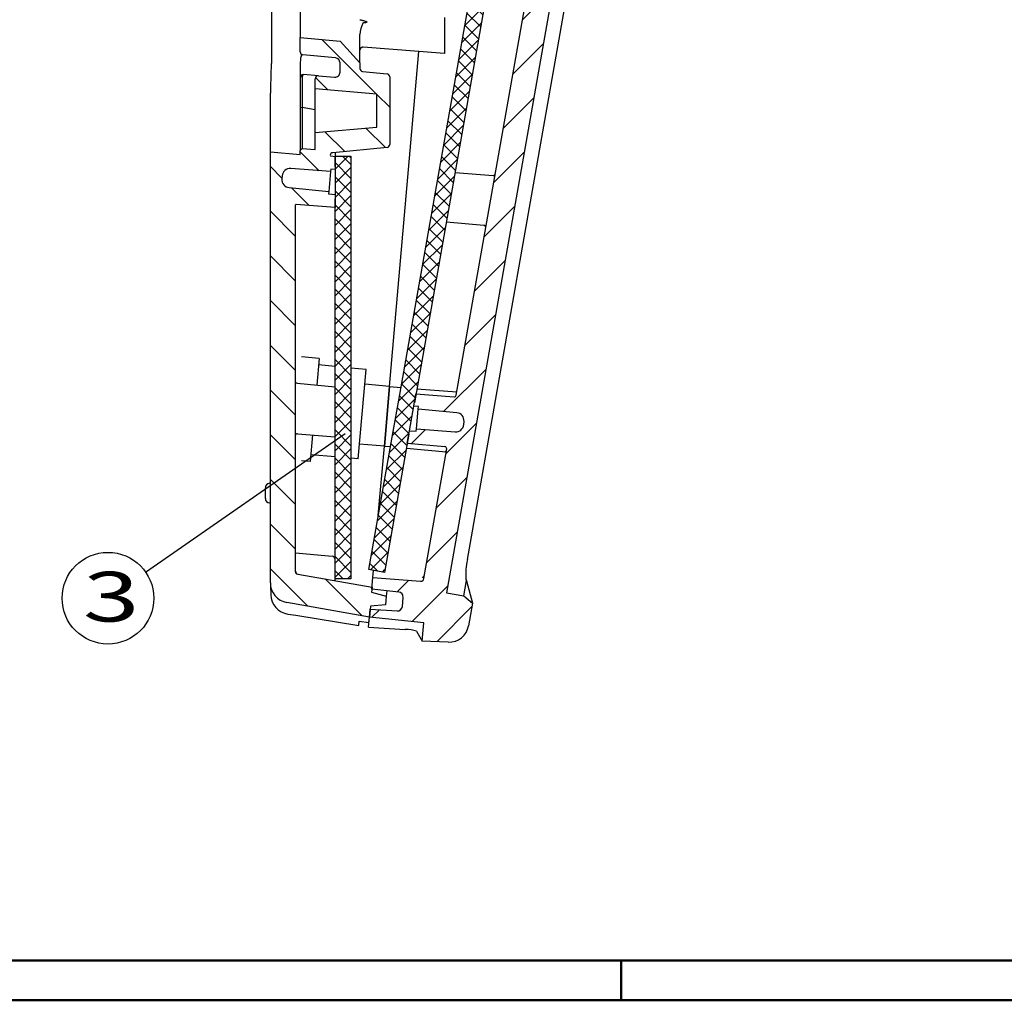
# Model space of a CAD drawing. Units: millimetres. Extents: x 1 to 593, y 1 to 419.
# Drawn here: x 343 to 442, y 1 to 100 of the extents above; entities that cross this region are included whole.
import ezdxf
from ezdxf.enums import TextEntityAlignment as Align

# ---------------------------------------------------------------- set-up
doc = ezdxf.new("R2010")
doc.units = ezdxf.units.MM
doc.styles.get("Standard").update_dxf_attribs({"font": 'isocp.shx', "width": 1.2})
pattern_1 = [(315, (378.0326, 119.4167), (2.24506, 2.24506), [])]
pattern_2 = [(45, (96, 0), (-0.7071068, 0.7071068), [])]
pattern_3 = [(135, (96, 0), (-0.7071068, -0.7071068), [])]

msp = doc.modelspace()

# ---------------------------------------------------------------- hatches: boundary and pattern name
h = msp.add_hatch()
h.set_pattern_fill('ANSI31', color=1, angle=180, style=0)
h.set_pattern_definition([(225, (96, 0), (2.245064, -2.245064), [])])
edge = h.paths.add_edge_path(flags=0)
edge.add_line((414.2862318, 189.5082761), (414.6072571, 191.3289013))
edge.add_line((414.6072571, 191.3289013), (414.6208014, 191.4172056))
edge.add_line((414.6208014, 191.4172056), (414.6303759, 191.5058783))
edge.add_line((414.6303759, 191.5058783), (414.6359833, 191.5947864))
edge.add_line((414.6359833, 191.5947864), (414.6376263, 191.6837968))
edge.add_line((414.6376263, 191.6837968), (414.6353076, 191.7727762))
edge.add_line((414.6353076, 191.7727762), (414.6290298, 191.8615915))
edge.add_line((414.6290298, 191.8615915), (414.6187957, 191.9501096))
edge.add_line((414.6187957, 191.9501096), (414.6046078, 192.0381973))
edge.add_line((414.6046078, 192.0381973), (414.5864721, 192.1257081))
edge.add_line((414.5864721, 192.1257081), (414.5644656, 192.212247))
edge.add_line((414.5644656, 192.212247), (414.5386606, 192.2975874))
edge.add_line((414.5386606, 192.2975874), (414.5091102, 192.3816072))
edge.add_line((414.5091102, 192.3816072), (414.4758674, 192.4641842))
edge.add_line((414.4758674, 192.4641842), (414.4389852, 192.5451962))
edge.add_line((414.4389852, 192.5451962), (414.3985166, 192.6245211))
edge.add_line((414.3985166, 192.6245211), (414.3545148, 192.7020368))
edge.add_line((414.3545148, 192.7020368), (414.3070327, 192.777621))
edge.add_line((414.3070327, 192.777621), (414.2561555, 192.8511074))
edge.add_line((414.2561555, 192.8511074), (414.2021249, 192.9221476))
edge.add_line((414.2021249, 192.9221476), (414.1450605, 192.9906126))
edge.add_line((414.1450605, 192.9906126), (414.0850576, 193.0564092))
edge.add_line((414.0850576, 193.0564092), (414.0222117, 193.1194448))
edge.add_line((414.0222117, 193.1194448), (413.9566183, 193.1796264))
edge.add_line((413.9566183, 193.1796264), (413.8883727, 193.2368611))
edge.add_line((413.8883727, 193.2368611), (413.8175706, 193.291056))
edge.add_line((413.8175706, 193.291056), (413.7443072, 193.3421183))
edge.add_line((413.7443072, 193.3421183), (413.6687603, 193.3899054))
edge.add_line((413.6687603, 193.3899054), (413.5912125, 193.4342371))
edge.add_line((413.5912125, 193.4342371), (413.5117887, 193.4750492))
edge.add_line((413.5117887, 193.4750492), (413.4306084, 193.5122815))
edge.add_line((413.4306084, 193.5122815), (413.347791, 193.5458736))
edge.add_line((413.347791, 193.5458736), (413.2635395, 193.5757376))
edge.add_line((413.2635395, 193.5757376), (413.1781031, 193.6017889))
edge.add_line((413.1781031, 193.6017889), (413.0916126, 193.623994))
edge.add_line((413.0916126, 193.623994), (413.0041976, 193.64232))
edge.add_line((413.0041976, 193.64232), (412.9159878, 193.6567338))
edge.add_line((412.9159878, 193.6567338), (410.316591, 194.0220552))
edge.add_line((410.316591, 194.0220552), (410.2361806, 193.1029601))
edge.add_line((410.2361806, 193.1029601), (391.2795765, 194.428535))
edge.add_line((391.2795765, 194.428535), (391.2098519, 193.6315792))
edge.add_line((391.2098519, 193.6315792), (393.9041498, 193.3483971))
edge.add_ellipse((393.8518855, 192.8511361), major_axis=(0.3535534, 0.3535534), ratio=1, start_angle=310, end_angle=399, ccw=False)
edge.add_line((394.3499829, 192.8075583), (394.2710555, 191.905414))
edge.add_ellipse((393.7729581, 191.9489919), major_axis=(-0.3535534, 0.3535534), ratio=1, start_angle=131, end_angle=220, ccw=False)
edge.add_line((393.7380799, 191.4502098), (391.0355404, 191.6391898))
edge.add_line((391.0355404, 191.6391898), (390.9309535, 190.4437562))
edge.add_line((390.9309535, 190.4437562), (408.4934807, 188.7526771))
edge.add_ellipse((408.464727, 188.4540583), major_axis=(0.212132, 0.212132), ratio=1, start_angle=305, end_angle=399.5, ccw=False)
edge.add_line((408.7601693, 188.4019638), (386.4389121, 61.8118235))
edge.add_ellipse((386.2419506, 61.8465532), major_axis=(-0.1414214, 0.1414214), ratio=1, start_angle=130.5, end_angle=215, ccw=False)
edge.add_line((386.2262587, 61.6471697), (382.4012533, 61.9482042))
edge.add_line((382.4012533, 61.9482042), (382.1840593, 60.7164359))
edge.add_line((382.1840593, 60.7164359), (382.6391008, 60.6726204))
edge.add_line((382.6391008, 60.6726204), (382.6173119, 60.4235717))
edge.add_line((382.6173119, 60.4235717), (386.5064542, 60.0490899))
edge.add_ellipse((386.4297776, 59.252773), major_axis=(-0.5656854, 0.5656854), ratio=1, start_angle=220, end_angle=309.5, ccw=False)
edge.add_line((387.2267334, 59.1830484), (387.197809, 58.8524417))
edge.add_ellipse((386.4008533, 58.9221663), major_axis=(0.5656854, 0.5656854), ratio=1, start_angle=220.5, end_angle=310, ccw=False)
edge.add_line((386.338086, 58.1246324), (382.4430004, 58.4311823))
edge.add_line((382.4430004, 58.4311823), (382.4212114, 58.1821337))
edge.add_line((382.4212114, 58.1821337), (381.7465558, 58.2352302))
edge.add_line((381.7465558, 58.2352302), (381.5296958, 57.0053564))
edge.add_line((381.5296958, 57.0053564), (381.6346551, 56.9952499))
edge.add_line((381.6346551, 56.9952499), (381.7396144, 56.9851435))
edge.add_line((381.7396144, 56.9851435), (381.8445737, 56.9750371))
edge.add_line((381.8445737, 56.9750371), (381.9495329, 56.9649307))
edge.add_line((381.9495329, 56.9649307), (382.0544922, 56.9548242))
edge.add_line((382.0544922, 56.9548242), (382.1594515, 56.9447178))
edge.add_line((382.1594515, 56.9447178), (382.2644108, 56.9346114))
edge.add_line((382.2644108, 56.9346114), (382.36937, 56.9245049))
edge.add_line((382.36937, 56.9245049), (382.4743293, 56.9143985))
edge.add_line((382.4743293, 56.9143985), (382.5792886, 56.9042921))
edge.add_line((382.5792886, 56.9042921), (382.6842479, 56.8941857))
edge.add_line((382.6842479, 56.8941857), (382.7892071, 56.8840792))
edge.add_line((382.7892071, 56.8840792), (382.8941664, 56.8739728))
edge.add_line((382.8941664, 56.8739728), (382.9991257, 56.8638664))
edge.add_line((382.9991257, 56.8638664), (383.104085, 56.8537599))
edge.add_line((383.104085, 56.8537599), (383.2090442, 56.8436535))
edge.add_line((383.2090442, 56.8436535), (383.3140035, 56.8335471))
edge.add_line((383.3140035, 56.8335471), (383.4189628, 56.8234407))
edge.add_line((383.4189628, 56.8234407), (383.5239221, 56.8133342))
edge.add_line((383.5239221, 56.8133342), (383.6288813, 56.8032278))
edge.add_line((383.6288813, 56.8032278), (383.7338406, 56.7931214))
edge.add_line((383.7338406, 56.7931214), (383.8387999, 56.7830149))
edge.add_line((383.8387999, 56.7830149), (383.9437592, 56.7729085))
edge.add_line((383.9437592, 56.7729085), (384.0487184, 56.7628021))
edge.add_line((384.0487184, 56.7628021), (384.1536777, 56.7526956))
edge.add_line((384.1536777, 56.7526956), (384.258637, 56.7425892))
edge.add_line((384.258637, 56.7425892), (384.3635963, 56.7324828))
edge.add_line((384.3635963, 56.7324828), (384.4685556, 56.7223764))
edge.add_line((384.4685556, 56.7223764), (384.5735148, 56.7122699))
edge.add_line((384.5735148, 56.7122699), (384.6784741, 56.7021635))
edge.add_line((384.6784741, 56.7021635), (384.7834334, 56.6920571))
edge.add_line((384.7834334, 56.6920571), (384.8883927, 56.6819506))
edge.add_line((384.8883927, 56.6819506), (384.9933519, 56.6718442))
edge.add_line((384.9933519, 56.6718442), (385.0983112, 56.6617378))
edge.add_line((385.0983112, 56.6617378), (385.2032705, 56.6516314))
edge.add_line((385.2032705, 56.6516314), (385.3082298, 56.6415249))
edge.add_line((385.3082298, 56.6415249), (385.3173413, 56.6404361))
edge.add_line((385.3173413, 56.6404361), (385.326378, 56.6389334))
edge.add_line((385.326378, 56.6389334), (385.335326, 56.6370208))
edge.add_line((385.335326, 56.6370208), (385.3441716, 56.6347027))
edge.add_line((385.3441716, 56.6347027), (385.3529008, 56.631983))
edge.add_line((385.3529008, 56.631983), (385.3614999, 56.628866))
edge.add_line((385.3614999, 56.628866), (385.369955, 56.6253558))
edge.add_line((385.369955, 56.6253558), (385.3782523, 56.6214564))
edge.add_line((385.3782523, 56.6214564), (385.3863735, 56.6171746))
edge.add_line((385.3863735, 56.6171746), (385.3942788, 56.6125313))
edge.add_line((385.3942788, 56.6125313), (385.4019521, 56.6075381))
edge.add_line((385.4019521, 56.6075381), (385.4093823, 56.6022039))
edge.add_line((385.4093823, 56.6022039), (385.416558, 56.5965378))
edge.add_line((385.416558, 56.5965378), (385.4234682, 56.5905489))
edge.add_line((385.4234682, 56.5905489), (385.4301016, 56.5842464))
edge.add_line((385.4301016, 56.5842464), (385.4364469, 56.5776392))
edge.add_line((385.4364469, 56.5776392), (385.4424929, 56.5707364))
edge.add_line((385.4424929, 56.5707364), (385.4482162, 56.5635634))
edge.add_line((385.4482162, 56.5635634), (385.4535955, 56.5561482))
edge.add_line((385.4535955, 56.5561482), (385.4586239, 56.5485035))
edge.add_line((385.4586239, 56.5485035), (385.4632945, 56.5406419))
edge.add_line((385.4632945, 56.5406419), (385.4676004, 56.5325762))
edge.add_line((385.4676004, 56.5325762), (385.4715345, 56.524319))
edge.add_line((385.4715345, 56.524319), (385.4750901, 56.515883))
edge.add_line((385.4750901, 56.515883), (385.47826, 56.5072807))
edge.add_line((385.47826, 56.5072807), (385.4810364, 56.4985287))
edge.add_line((385.4810364, 56.4985287), (385.4834067, 56.4896643))
edge.add_line((385.4834067, 56.4896643), (385.4853669, 56.4807058))
edge.add_line((385.4853669, 56.4807058), (385.4869143, 56.4716675))
edge.add_line((385.4869143, 56.4716675), (385.4880462, 56.4625636))
edge.add_line((385.4880462, 56.4625636), (385.4887599, 56.4534092))
edge.add_line((385.4887599, 56.4534092), (385.4890526, 56.4442359))
edge.add_line((385.4890526, 56.4442359), (385.4889244, 56.4350655))
edge.add_line((385.4889244, 56.4350655), (385.4883761, 56.4259124))
edge.add_line((385.4883761, 56.4259124), (385.4874084, 56.4167911))
edge.add_line((385.4874084, 56.4167911), (385.4860222, 56.4077161))
edge.add_line((385.4860222, 56.4077161), (383.1879608, 43.3747624))
edge.add_ellipse((382.8925185, 43.4268568), major_axis=(-0.212132, 0.212132), ratio=1, start_angle=130.5, end_angle=215, ccw=False)
edge.add_line((382.8689807, 43.1277816), (378.0754815, 43.5050382))
edge.add_line((378.0754815, 43.5050382), (377.9708946, 42.3096046))
edge.add_line((377.9708946, 42.3096046), (380.6651924, 42.0264224))
edge.add_ellipse((380.6129282, 41.5291615), major_axis=(0.3535534, 0.3535534), ratio=1, start_angle=310, end_angle=399, ccw=False)
edge.add_line((381.1110256, 41.4855836), (381.0320982, 40.5834393))
edge.add_ellipse((380.5340008, 40.6270172), major_axis=(0.3535534, 0.3535534), ratio=1, start_angle=221, end_angle=310, ccw=False)
edge.add_line((380.4991226, 40.1282352), (377.7965831, 40.3172152))
edge.add_line((377.7965831, 40.3172152), (377.7268585, 39.5202594))
edge.add_line((377.7268585, 39.5202594), (383.1975621, 38.9452653))
edge.add_line((383.1975621, 38.9452653), (383.0349509, 37.0866107))
edge.add_line((383.0349509, 37.0866107), (385.6458898, 36.9954347))
edge.add_line((385.6458898, 36.9954347), (385.7255293, 36.9942406))
edge.add_line((385.7255293, 36.9942406), (385.805031, 36.9962131))
edge.add_line((385.805031, 36.9962131), (385.8843019, 37.0013371))
edge.add_line((385.8843019, 37.0013371), (385.9632489, 37.0095978))
edge.add_line((385.9632489, 37.0095978), (386.0417787, 37.0209799))
edge.add_line((386.0417787, 37.0209799), (386.1197982, 37.0354686))
edge.add_line((386.1197982, 37.0354686), (386.1972143, 37.0530488))
edge.add_line((386.1972143, 37.0530488), (386.2739339, 37.0737055))
edge.add_line((386.2739339, 37.0737055), (386.3498637, 37.0974238))
edge.add_line((386.3498637, 37.0974238), (386.4249049, 37.1241862))
edge.add_line((386.4249049, 37.1241862), (386.4987752, 37.1538969))
edge.add_line((386.4987752, 37.1538969), (386.5712998, 37.186475))
edge.add_line((386.5712998, 37.186475), (386.6423982, 37.2218712))
edge.add_line((386.6423982, 37.2218712), (386.71199, 37.2600362))
edge.add_line((386.71199, 37.2600362), (386.7799947, 37.3009209))
edge.add_line((386.7799947, 37.3009209), (386.8463318, 37.3444759))
edge.add_line((386.8463318, 37.3444759), (386.9109209, 37.390652))
edge.add_line((386.9109209, 37.390652), (386.9736814, 37.4393999))
edge.add_line((386.9736814, 37.4393999), (387.0345329, 37.4906705))
edge.add_line((387.0345329, 37.4906705), (387.0933784, 37.5443986))
edge.add_line((387.0933784, 37.5443986), (387.1499912, 37.6003812))
edge.add_line((387.1499912, 37.6003812), (387.2042745, 37.6585098))
edge.add_line((387.2042745, 37.6585098), (387.2561701, 37.71871))
edge.add_line((387.2561701, 37.71871), (387.3056198, 37.7809075))
edge.add_line((387.3056198, 37.7809075), (387.3525652, 37.8450276))
edge.add_line((387.3525652, 37.8450276), (387.3969482, 37.9109959))
edge.add_line((387.3969482, 37.9109959), (387.4387105, 37.978738))
edge.add_line((387.4387105, 37.978738), (387.4777913, 38.0481747))
edge.add_line((387.4777913, 38.0481747), (387.5140577, 38.1190769))
edge.add_line((387.5140577, 38.1190769), (387.5474361, 38.1912834))
edge.add_line((387.5474361, 38.1912834), (387.5778951, 38.2647052))
edge.add_line((387.5778951, 38.2647052), (387.6054035, 38.3392529))
edge.add_line((387.6054035, 38.3392529), (387.62993, 38.4148375))
edge.add_line((387.62993, 38.4148375), (387.6514431, 38.4913697))
edge.add_line((387.6514431, 38.4913697), (387.6699117, 38.5687602))
edge.add_line((387.6699117, 38.5687602), (387.6853043, 38.64692))
edge.add_line((387.6853043, 38.64692), (388.0839981, 40.9080245))
edge.add_line((388.0839981, 40.9080245), (388.0594272, 40.9286419))
edge.add_line((388.0594272, 40.9286419), (388.0348563, 40.9492594))
edge.add_line((388.0348563, 40.9492594), (388.0102854, 40.9698768))
edge.add_line((388.0102854, 40.9698768), (387.9857145, 40.9904942))
edge.add_line((387.9857145, 40.9904942), (387.9611436, 41.0111116))
edge.add_line((387.9611436, 41.0111116), (387.9365727, 41.031729))
edge.add_line((387.9365727, 41.031729), (387.9120019, 41.0523465))
edge.add_line((387.9120019, 41.0523465), (387.887431, 41.0729639))
edge.add_line((387.887431, 41.0729639), (387.8628601, 41.0935813))
edge.add_line((387.8628601, 41.0935813), (387.8382892, 41.1141987))
edge.add_line((387.8382892, 41.1141987), (387.8137183, 41.1348162))
edge.add_line((387.8137183, 41.1348162), (387.7891474, 41.1554336))
edge.add_line((387.7891474, 41.1554336), (387.7645765, 41.176051))
edge.add_line((387.7645765, 41.176051), (387.7400056, 41.1966684))
edge.add_line((387.7400056, 41.1966684), (387.7154348, 41.2172858))
edge.add_line((387.7154348, 41.2172858), (387.6908639, 41.2379033))
edge.add_line((387.6908639, 41.2379033), (387.666293, 41.2585207))
edge.add_line((387.666293, 41.2585207), (387.6417221, 41.2791381))
edge.add_line((387.6417221, 41.2791381), (387.6171512, 41.2997555))
edge.add_line((387.6171512, 41.2997555), (387.5925803, 41.320373))
edge.add_line((387.5925803, 41.320373), (387.5680094, 41.3409904))
edge.add_line((387.5680094, 41.3409904), (387.5434385, 41.3616078))
edge.add_line((387.5434385, 41.3616078), (387.5188677, 41.3822252))
edge.add_line((387.5188677, 41.3822252), (387.4942968, 41.4028426))
edge.add_line((387.4942968, 41.4028426), (387.4697259, 41.4234601))
edge.add_line((387.4697259, 41.4234601), (387.445155, 41.4440775))
edge.add_line((387.445155, 41.4440775), (387.4205841, 41.4646949))
edge.add_line((387.4205841, 41.4646949), (387.3960132, 41.4853123))
edge.add_line((387.3960132, 41.4853123), (387.3714423, 41.5059298))
edge.add_line((387.3714423, 41.5059298), (387.3468715, 41.5265472))
edge.add_line((387.3468715, 41.5265472), (387.3223006, 41.5471646))
edge.add_line((387.3223006, 41.5471646), (387.2977297, 41.567782))
edge.add_line((387.2977297, 41.567782), (387.2731588, 41.5883994))
edge.add_line((387.2731588, 41.5883994), (387.2485879, 41.6090169))
edge.add_line((387.2485879, 41.6090169), (387.224017, 41.6296343))
edge.add_line((387.224017, 41.6296343), (387.1994461, 41.6502517))
edge.add_line((387.1994461, 41.6502517), (387.1515735, 41.6586929))
edge.add_line((387.1515735, 41.6586929), (387.1037009, 41.6671342))
edge.add_line((387.1037009, 41.6671342), (387.0558283, 41.6755754))
edge.add_line((387.0558283, 41.6755754), (387.0079557, 41.6840166))
edge.add_line((387.0079557, 41.6840166), (386.9600831, 41.6924579))
edge.add_line((386.9600831, 41.6924579), (386.9122105, 41.7008991))
edge.add_line((386.9122105, 41.7008991), (386.8643379, 41.7093403))
edge.add_line((386.8643379, 41.7093403), (386.8164653, 41.7177816))
edge.add_line((386.8164653, 41.7177816), (386.7685927, 41.7262228))
edge.add_line((386.7685927, 41.7262228), (386.7207201, 41.734664))
edge.add_line((386.7207201, 41.734664), (386.6728475, 41.7431053))
edge.add_line((386.6728475, 41.7431053), (386.6249749, 41.7515465))
edge.add_line((386.6249749, 41.7515465), (386.5771023, 41.7599877))
edge.add_line((386.5771023, 41.7599877), (386.5292297, 41.7684289))
edge.add_line((386.5292297, 41.7684289), (386.4813571, 41.7768702))
edge.add_line((386.4813571, 41.7768702), (386.4334845, 41.7853114))
edge.add_line((386.4334845, 41.7853114), (386.3856119, 41.7937526))
edge.add_line((386.3856119, 41.7937526), (386.3377393, 41.8021939))
edge.add_line((386.3377393, 41.8021939), (386.2898667, 41.8106351))
edge.add_line((386.2898667, 41.8106351), (386.2419941, 41.8190763))
edge.add_line((386.2419941, 41.8190763), (386.1941215, 41.8275176))
edge.add_line((386.1941215, 41.8275176), (386.1462489, 41.8359588))
edge.add_line((386.1462489, 41.8359588), (386.0983763, 41.8444))
edge.add_line((386.0983763, 41.8444), (386.0505037, 41.8528413))
edge.add_line((386.0505037, 41.8528413), (386.0026312, 41.8612825))
edge.add_line((386.0026312, 41.8612825), (385.9547586, 41.8697237))
edge.add_line((385.9547586, 41.8697237), (385.906886, 41.8781649))
edge.add_line((385.906886, 41.8781649), (385.8590134, 41.8866062))
edge.add_line((385.8590134, 41.8866062), (385.8111408, 41.8950474))
edge.add_line((385.8111408, 41.8950474), (385.7632682, 41.9034886))
edge.add_line((385.7632682, 41.9034886), (385.7153956, 41.9119299))
edge.add_line((385.7153956, 41.9119299), (385.667523, 41.9203711))
edge.add_line((385.667523, 41.9203711), (385.6196504, 41.9288123))
edge.add_line((385.6196504, 41.9288123), (385.5717778, 41.9372536))
edge.add_line((385.5717778, 41.9372536), (385.5239052, 41.9456948))
edge.add_line((385.5239052, 41.9456948), (385.4760326, 41.954136))
edge.add_line((385.4760326, 41.954136), (411.3787193, 188.8555724))
edge.add_line((411.3787193, 188.8555724), (411.4280803, 188.8555724))
edge.add_line((411.4280803, 188.8555724), (411.4774413, 188.8555724))
edge.add_line((411.4774413, 188.8555724), (411.5268024, 188.8555724))
edge.add_line((411.5268024, 188.8555724), (411.5761634, 188.8555724))
edge.add_line((411.5761634, 188.8555724), (411.6255244, 188.8555724))
edge.add_line((411.6255244, 188.8555724), (411.6748854, 188.8555724))
edge.add_line((411.6748854, 188.8555724), (411.7242464, 188.8555724))
edge.add_line((411.7242464, 188.8555724), (411.7736074, 188.8555724))
edge.add_line((411.7736074, 188.8555724), (411.8229684, 188.8555724))
edge.add_line((411.8229684, 188.8555724), (411.8723295, 188.8555724))
edge.add_line((411.8723295, 188.8555724), (411.9216905, 188.8555724))
edge.add_line((411.9216905, 188.8555724), (411.9710515, 188.8555724))
edge.add_line((411.9710515, 188.8555724), (412.0204125, 188.8555724))
edge.add_line((412.0204125, 188.8555724), (412.0697735, 188.8555724))
edge.add_line((412.0697735, 188.8555724), (412.1191345, 188.8555724))
edge.add_line((412.1191345, 188.8555724), (412.1684956, 188.8555724))
edge.add_line((412.1684956, 188.8555724), (412.2178566, 188.8555724))
edge.add_line((412.2178566, 188.8555724), (412.2672176, 188.8555724))
edge.add_line((412.2672176, 188.8555724), (412.3165786, 188.8555724))
edge.add_line((412.3165786, 188.8555724), (412.3659396, 188.8555724))
edge.add_line((412.3659396, 188.8555724), (412.4153006, 188.8555724))
edge.add_line((412.4153006, 188.8555724), (412.4646617, 188.8555724))
edge.add_line((412.4646617, 188.8555724), (412.5140227, 188.8555724))
edge.add_line((412.5140227, 188.8555724), (412.5633837, 188.8555724))
edge.add_line((412.5633837, 188.8555724), (412.6127447, 188.8555724))
edge.add_line((412.6127447, 188.8555724), (412.6621057, 188.8555724))
edge.add_line((412.6621057, 188.8555724), (412.7114667, 188.8555724))
edge.add_line((412.7114667, 188.8555724), (412.7608277, 188.8555724))
edge.add_line((412.7608277, 188.8555724), (412.8101888, 188.8555724))
edge.add_line((412.8101888, 188.8555724), (412.8595498, 188.8555724))
edge.add_line((412.8595498, 188.8555724), (412.9089108, 188.8555724))
edge.add_line((412.9089108, 188.8555724), (412.9582718, 188.8555724))
edge.add_line((412.9582718, 188.8555724), (413.0076328, 188.8555724))
edge.add_line((413.0076328, 188.8555724), (413.0569938, 188.8555724))
edge.add_line((413.0569938, 188.8555724), (413.1063549, 188.8555724))
edge.add_line((413.1063549, 188.8555724), (413.1557159, 188.8555724))
edge.add_line((413.1557159, 188.8555724), (413.1871191, 188.8737031))
edge.add_line((413.1871191, 188.8737031), (413.2185223, 188.8918337))
edge.add_line((413.2185223, 188.8918337), (413.2499255, 188.9099644))
edge.add_line((413.2499255, 188.9099644), (413.2813288, 188.9280951))
edge.add_line((413.2813288, 188.9280951), (413.312732, 188.9462257))
edge.add_line((413.312732, 188.9462257), (413.3441352, 188.9643564))
edge.add_line((413.3441352, 188.9643564), (413.3755384, 188.982487))
edge.add_line((413.3755384, 188.982487), (413.4069416, 189.0006177))
edge.add_line((413.4069416, 189.0006177), (413.4383448, 189.0187483))
edge.add_line((413.4383448, 189.0187483), (413.4697481, 189.036879))
edge.add_line((413.4697481, 189.036879), (413.5011513, 189.0550097))
edge.add_line((413.5011513, 189.0550097), (413.5325545, 189.0731403))
edge.add_line((413.5325545, 189.0731403), (413.5639577, 189.091271))
edge.add_line((413.5639577, 189.091271), (413.5953609, 189.1094016))
edge.add_line((413.5953609, 189.1094016), (413.6267642, 189.1275323))
edge.add_line((413.6267642, 189.1275323), (413.6581674, 189.1456629))
edge.add_line((413.6581674, 189.1456629), (413.6895706, 189.1637936))
edge.add_line((413.6895706, 189.1637936), (413.7209738, 189.1819243))
edge.add_line((413.7209738, 189.1819243), (413.752377, 189.2000549))
edge.add_line((413.752377, 189.2000549), (413.7837803, 189.2181856))
edge.add_line((413.7837803, 189.2181856), (413.8151835, 189.2363162))
edge.add_line((413.8151835, 189.2363162), (413.8465867, 189.2544469))
edge.add_line((413.8465867, 189.2544469), (413.8779899, 189.2725775))
edge.add_line((413.8779899, 189.2725775), (413.9093931, 189.2907082))
edge.add_line((413.9093931, 189.2907082), (413.9407963, 189.3088389))
edge.add_line((413.9407963, 189.3088389), (413.9721996, 189.3269695))
edge.add_line((413.9721996, 189.3269695), (414.0036028, 189.3451002))
edge.add_line((414.0036028, 189.3451002), (414.035006, 189.3632308))
edge.add_line((414.035006, 189.3632308), (414.0664092, 189.3813615))
edge.add_line((414.0664092, 189.3813615), (414.0978124, 189.3994921))
edge.add_line((414.0978124, 189.3994921), (414.1292157, 189.4176228))
edge.add_line((414.1292157, 189.4176228), (414.1606189, 189.4357535))
edge.add_line((414.1606189, 189.4357535), (414.1920221, 189.4538841))
edge.add_line((414.1920221, 189.4538841), (414.2234253, 189.4720148))
edge.add_line((414.2234253, 189.4720148), (414.2548285, 189.4901454))
edge.add_line((414.2548285, 189.4901454), (414.2862318, 189.5082761))
at = {"linetype": 'Continuous', "lineweight": 25}
h = msp.add_hatch(dxfattribs=at)
h.set_pattern_fill('_U', angle=45, style=0, pattern_type=0)
h.set_pattern_definition(pattern_2)
h.paths.add_polyline_path([(404.6766278, 188.2781311), (403.1009354, 188.5559681), (380.6655909, 61.3188065), (380.1099167, 58.1674216), (377.6614774, 44.2816323), (379.2371698, 44.0037952), (381.6856091, 57.8895846), (381.7465558, 58.2352302), (382.1840593, 60.7164359), (382.4012533, 61.9482042)])
h = msp.add_hatch(dxfattribs=at)
h.set_pattern_fill('_U', angle=135, style=0, pattern_type=0)
h.set_pattern_definition(pattern_3)
h.paths.add_polyline_path([(404.6766278, 188.2781311), (403.1009354, 188.5559681), (380.6655909, 61.3188065), (380.1099167, 58.1674216), (377.6614774, 44.2816323), (379.2371698, 44.0037952), (381.6856091, 57.8895846), (381.7465558, 58.2352302), (382.1840593, 60.7164359), (382.4012533, 61.9482042)])
h = msp.add_hatch()
h.set_pattern_fill('ANSI31', color=1, angle=-90, style=0)
h.set_pattern_definition(pattern_1)
edge = h.paths.add_edge_path(flags=0)
edge.add_line((379.415988, 41.6165285), (377.9447478, 42.0107462))
edge.add_line((377.9447478, 42.0107462), (377.9893245, 42.5202594))
edge.add_line((377.9893245, 42.5202594), (370.5159556, 43.838016))
edge.add_ellipse((370.56805, 44.1334583), major_axis=(-0.212132, 0.212132), ratio=1, start_angle=45, end_angle=125, ccw=False)
edge.add_line((370.26805, 44.1334583), (370.26805, 80.8735516))
edge.add_line((370.26805, 80.8735516), (370.2681553, 80.8781386))
edge.add_line((370.2681553, 80.8781386), (370.2684701, 80.8827082))
edge.add_line((370.2684701, 80.8827082), (370.2689932, 80.8872532))
edge.add_line((370.2689932, 80.8872532), (370.269723, 80.8917667))
edge.add_line((370.269723, 80.8917667), (370.2706583, 80.8962416))
edge.add_line((370.2706583, 80.8962416), (370.2717975, 80.9006707))
edge.add_line((370.2717975, 80.9006707), (370.2731393, 80.905047))
edge.add_line((370.2731393, 80.905047), (370.2746824, 80.9093635))
edge.add_line((370.2746824, 80.9093635), (370.2764243, 80.9136106))
edge.add_line((370.2764243, 80.9136106), (370.2783564, 80.9177675))
edge.add_line((370.2783564, 80.9177675), (370.2804738, 80.9218258))
edge.add_line((370.2804738, 80.9218258), (370.2827725, 80.9257794))
edge.add_line((370.2827725, 80.9257794), (370.2852486, 80.9296223))
edge.add_line((370.2852486, 80.9296223), (370.2878981, 80.9333485))
edge.add_line((370.2878981, 80.9333485), (370.290717, 80.936952))
edge.add_line((370.290717, 80.936952), (370.2937013, 80.9404266))
edge.add_line((370.2937013, 80.9404266), (370.296847, 80.9437665))
edge.add_line((370.296847, 80.9437665), (370.3001428, 80.9469588))
edge.add_line((370.3001428, 80.9469588), (370.3035755, 80.9499914))
edge.add_line((370.3035755, 80.9499914), (370.3071393, 80.9528604))
edge.add_line((370.3071393, 80.9528604), (370.3108282, 80.9555617))
edge.add_line((370.3108282, 80.9555617), (370.3146361, 80.9580912))
edge.add_line((370.3146361, 80.9580912), (370.3185572, 80.960445))
edge.add_line((370.3185572, 80.960445), (370.3225854, 80.9626188))
edge.add_line((370.3225854, 80.9626188), (370.3267148, 80.9646087))
edge.add_line((370.3267148, 80.9646087), (370.3309376, 80.9664099))
edge.add_line((370.3309376, 80.9664099), (370.3352358, 80.9680145))
edge.add_line((370.3352358, 80.9680145), (370.3396005, 80.9694194))
edge.add_line((370.3396005, 80.9694194), (370.3440247, 80.9706226))
edge.add_line((370.3440247, 80.9706226), (370.3485014, 80.9716223))
edge.add_line((370.3485014, 80.9716223), (370.3530233, 80.9724162))
edge.add_line((370.3530233, 80.9724162), (370.3575748, 80.9730015))
edge.add_line((370.3575748, 80.9730015), (370.3621451, 80.9733771))
edge.add_line((370.3621451, 80.9733771), (370.3667269, 80.9735429))
edge.add_line((370.3667269, 80.9735429), (370.3713129, 80.9734984))
edge.add_line((370.3713129, 80.9734984), (370.3758959, 80.9732434))
edge.add_line((370.3758959, 80.9732434), (374.26805, 80.6669242))
edge.add_line((374.26805, 80.6669242), (374.26805, 81.9775703))
edge.add_line((374.26805, 81.9775703), (373.617081, 82.0402515))
edge.add_line((373.617081, 82.0402515), (373.63887, 82.2893002))
edge.add_line((373.63887, 82.2893002), (369.6501842, 82.673367))
edge.add_ellipse((369.7268608, 83.4696839), major_axis=(-0.5656854, 0.5656854), ratio=1, start_angle=40, end_angle=129.5, ccw=False)
edge.add_line((368.9299051, 83.5394085), (368.9586773, 83.8682764))
edge.add_ellipse((369.755633, 83.7985518), major_axis=(0.5656854, 0.5656854), ratio=1, start_angle=40.5, end_angle=130, ccw=False)
edge.add_line((369.8184003, 84.5960857), (373.8131815, 84.2816896))
edge.add_line((373.8131815, 84.2816896), (373.8349704, 84.5307383))
edge.add_line((373.8349704, 84.5307383), (374.26805, 84.4966542))
edge.add_line((374.26805, 84.4966542), (374.26805, 85.8131528))
edge.add_line((374.26805, 85.8131528), (373.8584655, 85.8525913))
edge.add_line((373.8584655, 85.8525913), (373.8551031, 85.8529726))
edge.add_line((373.8551031, 85.8529726), (373.85176, 85.8534667))
edge.add_line((373.85176, 85.8534667), (373.8484391, 85.8540727))
edge.add_line((373.8484391, 85.8540727), (373.8451431, 85.8547899))
edge.add_line((373.8451431, 85.8547899), (373.8418747, 85.8556175))
edge.add_line((373.8418747, 85.8556175), (373.8386368, 85.8565545))
edge.add_line((373.8386368, 85.8565545), (373.8354321, 85.8576002))
edge.add_line((373.8354321, 85.8576002), (373.8322634, 85.8587537))
edge.add_line((373.8322634, 85.8587537), (373.8291334, 85.8600142))
edge.add_line((373.8291334, 85.8600142), (373.826045, 85.8613808))
edge.add_line((373.826045, 85.8613808), (373.8230009, 85.8628528))
edge.add_line((373.8230009, 85.8628528), (373.8200049, 85.8644288))
edge.add_line((373.8200049, 85.8644288), (373.817067, 85.8661034))
edge.add_line((373.817067, 85.8661034), (373.8141908, 85.8678743))
edge.add_line((373.8141908, 85.8678743), (373.8113787, 85.8697394))
edge.add_line((373.8113787, 85.8697394), (373.8086329, 85.8716971))
edge.add_line((373.8086329, 85.8716971), (373.8059556, 85.8737455))
edge.add_line((373.8059556, 85.8737455), (373.8033491, 85.8758828))
edge.add_line((373.8033491, 85.8758828), (373.8008156, 85.8781071))
edge.add_line((373.8008156, 85.8781071), (373.7983573, 85.8804167))
edge.add_line((373.7983573, 85.8804167), (373.7959766, 85.8828098))
edge.add_line((373.7959766, 85.8828098), (373.7936757, 85.8852844))
edge.add_line((373.7936757, 85.8852844), (373.7914568, 85.8878388))
edge.add_line((373.7914568, 85.8878388), (373.789325, 85.8904676))
edge.add_line((373.789325, 85.8904676), (373.7872857, 85.8931638))
edge.add_line((373.7872857, 85.8931638), (373.7853405, 85.8959247))
edge.add_line((373.7853405, 85.8959247), (373.7834908, 85.8987481))
edge.add_line((373.7834908, 85.8987481), (373.781738, 85.9016312))
edge.add_line((373.781738, 85.9016312), (373.7800835, 85.9045717))
edge.add_line((373.7800835, 85.9045717), (373.7785288, 85.9075669))
edge.add_line((373.7785288, 85.9075669), (373.7770754, 85.9106144))
edge.add_line((373.7770754, 85.9106144), (373.7757247, 85.9137117))
edge.add_line((373.7757247, 85.9137117), (373.7744781, 85.9168563))
edge.add_line((373.7744781, 85.9168563), (373.7733378, 85.9200438))
edge.add_line((373.7733378, 85.9200438), (373.772307, 85.9232644))
edge.add_line((373.772307, 85.9232644), (373.7713866, 85.9265149))
edge.add_ellipse((374.06805, 85.8818964), major_axis=(-0.212132, 0.212132), ratio=1, start_angle=-39.5, end_angle=36.446761145, ccw=False)
edge.add_line((374.0392963, 86.1805152), (379.4968038, 86.7060134))
edge.add_ellipse((379.46805, 87.0046323), major_axis=(0.212132, 0.212132), ratio=1, start_angle=230.5, end_angle=315)
edge.add_line((379.76805, 87.0046323), (379.76805, 93.8041621))
edge.add_ellipse((379.46805, 93.8041621), major_axis=(-0.212132, 0.212132), ratio=1, start_angle=225, end_angle=309.5)
edge.add_line((379.4968038, 94.1027809), (377.0392963, 94.339412))
edge.add_ellipse((377.06805, 94.6380309), major_axis=(0.212132, 0.212132), ratio=1, start_angle=135, end_angle=219.5, ccw=False)
edge.add_line((376.76805, 94.6380309), (376.76805, 95.2294652))
edge.add_line((376.76805, 95.2294652), (374.7756606, 97.4037767))
edge.add_line((374.7756606, 97.4037767), (370.76805, 97.7543972))
edge.add_line((370.76805, 97.7543972), (370.76805, 96.326898))
edge.add_ellipse((371.06805, 96.326898), major_axis=(0.212132, 0.212132), ratio=1, start_angle=135, end_angle=219.5)
edge.add_line((371.0392963, 96.0282791), (374.3159729, 95.7127711))
edge.add_ellipse((374.26805, 95.215073), major_axis=(0.3535534, 0.3535534), ratio=1, start_angle=315, end_angle=399.5, ccw=False)
edge.add_line((374.76805, 95.215073), (374.76805, 94.2804873))
edge.add_ellipse((374.26805, 94.2804873), major_axis=(0.3535534, 0.3535534), ratio=1, start_angle=220.5, end_angle=315, ccw=False)
edge.add_line((374.2288205, 93.7820286), (372.5915878, 93.9108817))
edge.add_ellipse((372.56805, 93.6118065), major_axis=(-0.212132, 0.212132), ratio=1, start_angle=-49.5, end_angle=45)
edge.add_line((372.26805, 93.6118065), (372.26805, 92.6043972))
edge.add_line((372.26805, 92.6043972), (378.46805, 92.0619675))
edge.add_line((378.46805, 92.0619675), (378.46805, 88.7468269))
edge.add_line((378.46805, 88.7468269), (372.26805, 88.2043972))
edge.add_line((372.26805, 88.2043972), (372.26805, 86.5027994))
edge.add_line((372.26805, 86.5027994), (372.2323265, 86.5052975))
edge.add_line((372.2323265, 86.5052975), (372.1966029, 86.5077955))
edge.add_line((372.1966029, 86.5077955), (372.1608793, 86.5102935))
edge.add_line((372.1608793, 86.5102935), (372.1251557, 86.5127916))
edge.add_line((372.1251557, 86.5127916), (372.0894322, 86.5152896))
edge.add_line((372.0894322, 86.5152896), (372.0537086, 86.5177876))
edge.add_line((372.0537086, 86.5177876), (372.017985, 86.5202857))
edge.add_line((372.017985, 86.5202857), (371.9822614, 86.5227837))
edge.add_line((371.9822614, 86.5227837), (371.9465379, 86.5252818))
edge.add_line((371.9465379, 86.5252818), (371.9108143, 86.5277798))
edge.add_line((371.9108143, 86.5277798), (371.8750907, 86.5302778))
edge.add_line((371.8750907, 86.5302778), (371.8393671, 86.5327759))
edge.add_line((371.8393671, 86.5327759), (371.8036436, 86.5352739))
edge.add_line((371.8036436, 86.5352739), (371.76792, 86.5377719))
edge.add_line((371.76792, 86.5377719), (371.7321964, 86.54027))
edge.add_line((371.7321964, 86.54027), (371.6964728, 86.542768))
edge.add_line((371.6964728, 86.542768), (371.6607493, 86.545266))
edge.add_line((371.6607493, 86.545266), (371.6250257, 86.5477641))
edge.add_line((371.6250257, 86.5477641), (371.5893021, 86.5502621))
edge.add_line((371.5893021, 86.5502621), (371.5535785, 86.5527601))
edge.add_line((371.5535785, 86.5527601), (371.517855, 86.5552582))
edge.add_line((371.517855, 86.5552582), (371.4821314, 86.5577562))
edge.add_line((371.4821314, 86.5577562), (371.4464078, 86.5602543))
edge.add_line((371.4464078, 86.5602543), (371.4106842, 86.5627523))
edge.add_line((371.4106842, 86.5627523), (371.3749607, 86.5652503))
edge.add_line((371.3749607, 86.5652503), (371.3392371, 86.5677484))
edge.add_line((371.3392371, 86.5677484), (371.3035135, 86.5702464))
edge.add_line((371.3035135, 86.5702464), (371.2677899, 86.5727444))
edge.add_line((371.2677899, 86.5727444), (371.2320664, 86.5752425))
edge.add_line((371.2320664, 86.5752425), (371.1963428, 86.5777405))
edge.add_line((371.1963428, 86.5777405), (371.1606192, 86.5802385))
edge.add_line((371.1606192, 86.5802385), (371.1248956, 86.5827366))
edge.add_line((371.1248956, 86.5827366), (371.0891721, 86.5852346))
edge.add_line((371.0891721, 86.5852346), (371.0534485, 86.5877326))
edge.add_line((371.0534485, 86.5877326), (371.0177249, 86.5902307))
edge.add_line((371.0177249, 86.5902307), (370.9820013, 86.5927287))
edge.add_line((370.9820013, 86.5927287), (370.9760582, 86.5871867))
edge.add_line((370.9760582, 86.5871867), (370.9701151, 86.5816447))
edge.add_line((370.9701151, 86.5816447), (370.9641721, 86.5761027))
edge.add_line((370.9641721, 86.5761027), (370.958229, 86.5705606))
edge.add_line((370.958229, 86.5705606), (370.9522859, 86.5650186))
edge.add_line((370.9522859, 86.5650186), (370.9463428, 86.5594766))
edge.add_line((370.9463428, 86.5594766), (370.9403997, 86.5539346))
edge.add_line((370.9403997, 86.5539346), (370.9344566, 86.5483925))
edge.add_line((370.9344566, 86.5483925), (370.9285135, 86.5428505))
edge.add_line((370.9285135, 86.5428505), (370.9225704, 86.5373085))
edge.add_line((370.9225704, 86.5373085), (370.9166273, 86.5317665))
edge.add_line((370.9166273, 86.5317665), (370.9106842, 86.5262245))
edge.add_line((370.9106842, 86.5262245), (370.9047411, 86.5206824))
edge.add_line((370.9047411, 86.5206824), (370.898798, 86.5151404))
edge.add_line((370.898798, 86.5151404), (370.892855, 86.5095984))
edge.add_line((370.892855, 86.5095984), (370.8869119, 86.5040564))
edge.add_line((370.8869119, 86.5040564), (370.8809688, 86.4985143))
edge.add_line((370.8809688, 86.4985143), (370.8750257, 86.4929723))
edge.add_line((370.8750257, 86.4929723), (370.8690826, 86.4874303))
edge.add_line((370.8690826, 86.4874303), (370.8631395, 86.4818883))
edge.add_line((370.8631395, 86.4818883), (370.8571964, 86.4763462))
edge.add_line((370.8571964, 86.4763462), (370.8512533, 86.4708042))
edge.add_line((370.8512533, 86.4708042), (370.8453102, 86.4652622))
edge.add_line((370.8453102, 86.4652622), (370.8393671, 86.4597202))
edge.add_line((370.8393671, 86.4597202), (370.833424, 86.4541782))
edge.add_line((370.833424, 86.4541782), (370.8274809, 86.4486361))
edge.add_line((370.8274809, 86.4486361), (370.8215379, 86.4430941))
edge.add_line((370.8215379, 86.4430941), (370.8155948, 86.4375521))
edge.add_line((370.8155948, 86.4375521), (370.8096517, 86.4320101))
edge.add_line((370.8096517, 86.4320101), (370.8037086, 86.426468))
edge.add_line((370.8037086, 86.426468), (370.7977655, 86.420926))
edge.add_line((370.7977655, 86.420926), (370.7918224, 86.415384))
edge.add_line((370.7918224, 86.415384), (370.7858793, 86.409842))
edge.add_line((370.7858793, 86.409842), (370.7799362, 86.4043))
edge.add_line((370.7799362, 86.4043), (370.7739931, 86.3987579))
edge.add_line((370.7739931, 86.3987579), (370.76805, 86.3932159))
edge.add_line((370.76805, 86.3932159), (370.76805, 86.0182921))
edge.add_line((370.76805, 86.0182921), (367.76805, 86.2543972))
edge.add_line((367.76805, 86.2543972), (367.76805, 42.9544653))
edge.add_ellipse((369.76805, 42.9544653), major_axis=(-1.4142136, 1.4142136), ratio=1, start_angle=45, end_angle=125)
edge.add_line((369.4207537, 40.9848498), (377.7268585, 39.5202594))
edge.add_line((377.7268585, 39.5202594), (377.8227298, 40.6160736))
edge.add_line((377.8227298, 40.6160736), (379.3400737, 40.748824))
edge.add_line((379.3400737, 40.748824), (379.415988, 41.6165285))
h = msp.add_hatch()
h.set_pattern_fill('ANSI31', color=1, angle=-90, style=0)
h.set_pattern_definition(pattern_1)
h.paths.add_polyline_path([(375.86805, 85.8492562), (374.26805, 85.8492562), (374.26805, 84.7492562), (375.86805, 84.7492562)], flags=0)
h = msp.add_hatch(dxfattribs=at)
h.set_pattern_fill('_U', angle=45, style=0, pattern_type=0)
h.set_pattern_definition(pattern_2)
h.paths.add_polyline_path([(375.86805, 81.5492562), (375.86805, 84.7492562), (375.86805, 85.8492562), (374.26805, 85.8492562), (374.26805, 84.7492562), (374.26805, 84.4966542), (374.26805, 81.9775703), (374.26805, 80.6669242), (374.26805, 43.3492562), (375.86805, 43.3492562)])
h = msp.add_hatch(dxfattribs=at)
h.set_pattern_fill('_U', angle=135, style=0, pattern_type=0)
h.set_pattern_definition(pattern_3)
h.paths.add_polyline_path([(375.86805, 81.5492562), (375.86805, 84.7492562), (375.86805, 85.8492562), (374.26805, 85.8492562), (374.26805, 84.7492562), (374.26805, 84.4966542), (374.26805, 81.9775703), (374.26805, 80.6669242), (374.26805, 43.3492562), (375.86805, 43.3492562)])

# ---------------------------------------------------------------- linework, layer by layer
at = {"color": 7}
for p, q in [((380.6655909, 61.3188065), (403.1009354, 188.5559681)), ((404.6766278, 188.2781311), (382.2412833, 61.0409694)), ((374.26805, 84.7492562), (374.26805, 85.8492562)), ((374.26805, 85.8492562), (375.86805, 85.8492562)), ((374.26805, 85.8131528), (374.26805, 84.4966542)), ((375.86805, 85.8492562), (375.86805, 84.7492562)), ((374.26805, 84.4966542), (374.26805, 81.9775703)), ((375.86805, 84.7492562), (375.86805, 81.5492562)), ((374.26805, 81.9775703), (374.26805, 80.6669242)), ((374.26805, 43.3492562), (374.26805, 81.5492562)), ((375.86805, 81.5492562), (375.86805, 43.3492562)), ((382.1840593, 60.7164359), (382.4012533, 61.9482042)), ((380.1099167, 58.1674216), (380.6655909, 61.3188065)), ((381.7465558, 58.2352302), (382.1840593, 60.7164359)), ((377.6614774, 44.2816323), (380.1099167, 58.1674216)), ((381.6856091, 57.8895846), (379.2371698, 44.0037952)), ((381.5296958, 57.0053564), (381.7465558, 58.2352302)), ((379.2371698, 44.0037952), (377.6614774, 44.2816323)), ((375.86805, 43.3492562), (374.26805, 43.3492562))]:
    msp.add_line(p, q, dxfattribs=at)
at = {"color": 1}
for p, q in [((411.3787193, 188.8555724), (385.4760326, 41.954136)), ((386.4389121, 61.8118235), (408.7601693, 188.4019638)), ((387.5726266, 45.2898848), (412.253444, 185.2617559)), ((367.8696946, 167.3556142), (367.8696946, 95.1346302)), ((370.76805, 100.9118006), (370.76805, 97.7543972)), ((385.26805, 99.7706258), (385.26805, 99.499901)), ((385.26805, 99.499901), (385.26805, 96.13979)), ((376.76805, 95.2294652), (376.76805, 98.0632436)), ((370.76805, 96.326898), (370.76805, 97.7543972)), ((370.76805, 97.7543972), (374.7756606, 97.4037767)), ((374.7756606, 97.4037767), (376.76805, 95.2294652)), ((374.3159729, 95.7127711), (371.0392963, 96.0282791)), ((385.26805, 96.13979), (377.0915878, 96.7832915)), ((379.7532295, 62.6817861), (382.6981208, 96.3420478)), ((367.8105199, 92.7303111), (367.8770022, 95.1344281)), ((370.76805, 95.2719171), (370.76805, 93.729859)), ((374.76805, 94.2804873), (374.76805, 95.215073)), ((376.76805, 95.2294652), (376.76805, 94.6380309)), ((371.0915878, 94.0289342), (371.1160475, 94.0270092)), ((372.5915878, 93.9108817), (371.1160475, 94.0270092)), ((377.0392963, 94.339412), (379.4968038, 94.1027809)), ((370.7680407, 93.7298591), (370.7681179, 93.7366234)), ((370.76805, 93.729859), (370.76805, 90.7489355)), ((370.9644532, 93.7211678), (370.9650912, 93.7375458)), ((370.9645595, 93.7211637), (370.9645595, 90.7460704)), ((372.26805, 92.6043972), (372.26805, 93.6118065)), ((372.5915878, 93.9108817), (374.2288205, 93.7820286)), ((379.76805, 93.8041621), (379.76805, 87.0046323)), ((367.76805, 86.4964985), (367.76805, 92.1555667)), ((378.46805, 92.0619675), (372.26805, 92.6043972)), ((372.26805, 88.2043972), (372.26805, 92.6043972)), ((378.46805, 88.7468269), (378.46805, 92.0619675)), ((370.7680394, 90.7488799), (370.9637161, 90.7112977)), ((370.76805, 90.7489355), (370.76805, 86.3932159)), ((370.9636747, 90.7113603), (370.9819332, 86.5927284)), ((370.9637032, 90.7113611), (370.9645345, 90.746071)), ((370.9645661, 90.746108), (372.2680546, 90.5181047)), ((372.26805, 88.2043972), (378.46805, 88.7468269)), ((372.26805, 86.5027994), (372.26805, 88.2043972)), ((367.76805, 86.2543972), (367.76805, 86.4964985)), ((367.76805, 42.9544653), (367.76805, 86.2543972)), ((367.76805, 86.2543972), (370.76805, 86.0182921)), ((370.76805, 86.3932159), (370.9820013, 86.5927287)), ((370.76805, 86.0182921), (370.76805, 86.3932159)), ((370.9820013, 86.5927287), (372.26805, 86.5027994)), ((379.4968038, 86.7060134), (374.0392963, 86.1805152)), ((374.26805, 86.2025417), (374.26805, 85.8492562)), ((373.8584655, 85.8525913), (374.26805, 85.8131528)), ((373.8131815, 84.2816896), (369.8184003, 84.5960857)), ((373.8131815, 84.2816896), (373.63887, 82.2893002)), ((373.8349704, 84.5307383), (373.8131815, 84.2816896)), ((374.26805, 84.4966542), (373.8349704, 84.5307383)), ((386.3232617, 84.1910192), (390.1482672, 83.8899848)), ((368.9586773, 83.8682764), (368.9299051, 83.5394085)), ((369.6501842, 82.673367), (373.63887, 82.2893002)), ((373.63887, 82.2893002), (373.617081, 82.0402515)), ((373.617081, 82.0402515), (374.26805, 81.9775703)), ((370.26805, 80.8735516), (370.26805, 44.1334583)), ((374.26805, 80.6669242), (370.3758959, 80.9732434)), ((385.4517042, 79.2481714), (389.2302382, 78.88434)), ((370.8952746, 65.6808868), (370.8965929, 65.680676)), ((372.6727508, 65.5096514), (370.8965929, 65.680676)), ((372.6727508, 65.5096514), (372.438828, 62.8359013)), ((374.26805, 64.6949119), (372.6153927, 64.8540447)), ((377.3934764, 64.3939675), (375.86805, 64.5408494)), ((376.6090747, 55.4282153), (377.3934764, 64.3939675)), ((370.4488809, 63.0275114), (374.26805, 62.6597672)), ((379.7532295, 62.6817861), (377.2646443, 62.9214096)), ((379.2302951, 56.7046179), (379.7532295, 62.6817861)), ((379.7532295, 62.6817861), (379.2302951, 56.7046179)), ((379.7532295, 62.6817861), (380.8901437, 62.592309)), ((382.4925888, 62.4661939), (386.4987015, 62.150906)), ((382.4012533, 61.9482042), (386.2262587, 61.6471697)), ((382.6391008, 60.6726204), (382.1840593, 60.7164359)), ((382.4430004, 58.4311823), (382.6173119, 60.4235717)), ((382.6173119, 60.4235717), (382.6391008, 60.6726204)), ((386.5064542, 60.0490899), (382.6173119, 60.4235717)), ((382.4212114, 58.1821337), (382.4430004, 58.4311823)), ((382.4430004, 58.4311823), (386.338086, 58.1246324)), ((387.197809, 58.8524417), (387.2267334, 59.1830484)), ((370.4837418, 57.9384996), (374.26805, 57.6406681)), ((371.9999212, 57.8191737), (371.7663311, 55.1492265)), ((381.7465558, 58.2352302), (382.4212114, 58.1821337)), ((379.2302951, 56.7046179), (376.7379068, 56.9007732)), ((378.61805, 49.7066253), (379.2302951, 56.7046179)), ((379.2302951, 56.7046179), (379.8416059, 56.6457554)), ((381.4391646, 56.491928), (385.4329934, 56.107366)), ((381.5296958, 57.0053564), (385.3082298, 56.6415249)), ((383.1879608, 43.3747624), (385.4860222, 56.4077161)), ((374.26805, 55.6124579), (371.8236893, 55.8048333)), ((376.6090747, 55.4282153), (375.86805, 55.4865352)), ((370.9111517, 55.2161913), (370.9140234, 55.2163046)), ((371.7663311, 55.1492265), (370.9140234, 55.2163046)), ((367.26805, 51.4321311), (367.26805, 52.5166632)), ((367.6710122, 52.9641981), (367.76805, 52.9743972)), ((367.6710122, 50.9845963), (367.76805, 50.9743972)), ((370.283952, 45.978455), (373.9968038, 45.620948)), ((370.283952, 44.1306668), (370.283952, 45.978455)), ((370.5159556, 43.838016), (377.9893245, 42.5202594)), ((378.0754815, 43.5050382), (378.1361028, 44.1979431)), ((367.7942061, 42.6313825), (367.8032983, 41.7583883)), ((374.26805, 43.1764205), (374.26805, 43.3492562)), ((377.9708946, 42.3096046), (378.0754815, 43.5050382)), ((378.0754815, 43.5050382), (382.8689807, 43.1277816)), ((387.1994461, 41.6502517), (387.4680215, 43.1734184)), ((387.408563, 43.316409), (387.4126683, 43.3047428)), ((387.412779, 43.3047816), (387.4680194, 43.1734175)), ((387.4677184, 43.173336), (388.0836447, 40.9079284)), ((377.9893245, 42.5202594), (377.9447478, 42.0107462)), ((377.9447478, 42.0107462), (379.415988, 41.6165285)), ((380.6651924, 42.0264224), (377.9708946, 42.3096046)), ((379.415988, 41.6165285), (379.3400737, 40.748824)), ((379.4629047, 42.152788), (379.415988, 41.6165285)), ((385.4760326, 41.954136), (387.1994461, 41.6502517)), ((387.1994461, 41.6502517), (388.0839981, 40.9080245)), ((377.7268585, 39.5202594), (369.4207537, 40.9848498)), ((377.8227298, 40.6160736), (377.7268585, 39.5202594)), ((379.3400737, 40.748824), (377.8227298, 40.6160736)), ((381.0320982, 40.5834393), (381.1110256, 41.4855836)), ((388.0839981, 40.9080245), (387.6853043, 38.64692)), ((369.5318668, 39.8146048), (370.3138263, 39.6912441)), ((370.3142912, 39.6941207), (376.648898, 38.6706748)), ((377.7268585, 39.5202594), (377.7965831, 40.3172152)), ((377.7965831, 40.3172152), (380.4991226, 40.1282352)), ((376.6484871, 38.6681313), (376.6861613, 39.0987498)), ((376.6861697, 39.0988233), (377.6801119, 38.9859211)), ((377.6379912, 38.5045016), (377.7268585, 39.5202594)), ((377.6801035, 38.985848), (377.7268585, 39.5202594)), ((383.1975621, 38.9452653), (377.7268585, 39.5202594)), ((383.0349509, 37.0866107), (383.1975621, 38.9452653)), ((377.6380379, 38.5052563), (381.32593, 38.2770202)), ((382.4661242, 38.0893705), (382.7614074, 37.5684574)), ((382.7614141, 37.5684612), (383.0349355, 37.0866019)), ((385.6458898, 36.9954347), (383.0349509, 37.0866107))]:
    msp.add_line(p, q, dxfattribs=at)
at = {"color": 1, "linetype": 'Continuous', "lineweight": 25}
msp.add_line((355.2360828, 44.0420129), (375.2756325, 57.9789058), dxfattribs=at)
at = {"color": 3, "linetype": 'Continuous', "lineweight": 50}
msp.add_line((589, 5), (20, 5), dxfattribs=at)
at = {"color": 1, "linetype": 'Continuous', "lineweight": 50}
for p, q in [((403, 1), (403, 5)), ((593, 1), (1, 1))]:
    msp.add_line(p, q, dxfattribs=at)
at = {"color": 7, "linetype": 'Continuous', "lineweight": 25}
msp.add_circle((351.4546193, 41.4121208), 4.6060611, dxfattribs=at)
at = {"color": 1}
for centre, radius, start, end in [((379.5099952, 97.9680695), 2.7435964, 152.938557042, 178.012038207), ((371.06805, 96.326898), 0.3, 180, 264.5), ((373.5015617, 95.1732313), 2.7352925, 160.908869642, 177.932393648), ((374.26805, 95.215073), 0.5, 0, 84.5), ((371.0680483, 93.729861), 0.2999982, 85.499633267, 178.708370871), ((374.26805, 94.2804873), 0.5, 265.5, 0), ((377.06805, 94.6380309), 0.3, 180, 264.5), ((379.46805, 93.8041621), 0.3, 0, 84.5), ((372.56805, 93.6118065), 0.3, 85.5, 180), ((374.06805, 85.8818964), 0.3, 95.5, 171.446761145), ((379.46805, 87.0046323), 0.3, 275.5, 0), ((373.8680502, 85.9521311), 0.1000002, 194.842432314, 264.499925255), ((369.755633, 83.7985518), 0.8, 85.5, 175), ((369.7268608, 83.4696839), 0.8, 175, 264.5), ((370.36805, 80.8735516), 0.1, 85.500003909, 179.999996091), ((370.46805, 63.2265906), 0.2, 180, 264.5), ((386.2419506, 61.8465532), 0.2, 265.5, 350), ((386.4297776, 59.252773), 0.8, 355, 84.5), ((386.4008533, 58.9221663), 0.8, 265.5, 355), ((370.46805, 57.7391161), 0.2, 85.5, 180), ((385.2890606, 56.4424457), 0.2, 350.000003909, 84.499996091), ((367.71805, 52.5166632), 0.45, 96, 180), ((367.71805, 51.4321311), 0.45, 180, 264), ((373.96805, 45.3223292), 0.3, 0, 84.5), ((394.9736722, 43.6813994), 7.5738168, 167.738461198, 182.761974103), ((370.56805, 44.1334583), 0.3, 180, 260), ((370.5840332, 44.1307225), 0.3000812, 180.010634792, 260.009946027), ((369.76805, 42.9544653), 2, 180, 260), ((382.8925185, 43.4268568), 0.3, 265.5, 350), ((369.8266485, 41.8170574), 2.0240888, 181.660943234, 261.625603334), ((380.6129282, 41.5291615), 0.5, 355, 84), ((380.5340008, 40.6270172), 0.5, 266, 355), ((385.7156885, 38.9942168), 2.0000004, 268.000010686, 349.999989314), ((381.410228, 35.2176596), 3.0596976, 69.811804729, 91.579718805)]:
    msp.add_arc(centre, radius, start, end, dxfattribs=at)
msp.add_ellipse((437.76805, 86.4148063), major_axis=(-69.9762094, 6.2735332), ratio=0.2908827446, start_param=6.2811026359, end_param=6.3092577261, dxfattribs=at)
msp.add_rational_spline([(376.76805, 99.5504092), (377.9691747, 99.2912297), (377.06677, 99.216257)], [1.00020278889, 1.00229118883, 1.00076158523], degree=2, dxfattribs=at)
for points, degree, knots in [([(377.0915878, 96.7832915), (376.9946458, 96.7750974), (376.9069228, 96.7372736), (376.8354976, 96.6737403), (376.7876851, 96.5909661), (376.7683378, 96.4973535), (376.76805, 96.4842163)], 1, [0, 0, 0.09728760642, 0.19281760028, 0.28841069217, 0.38400153898, 0.47959246569, 0.49273282145, 0.49273282145]), ([(371.1160475, 94.0270092), (371.1158393, 94.0270256), (371.115631, 94.0270408), (371.10535, 94.0277307), (371.0950773, 94.0256007), (371.0744446, 94.0156943), (371.0641218, 94.0078711), (371.0388649, 93.9812303), (371.0244484, 93.9589776), (370.999756, 93.9053447), (370.9894715, 93.875106), (370.9735338, 93.8087497), (370.9680058, 93.7734888), (370.9651978, 93.7375416)], 3, [-0.49123888593, -0.49123888593, -0.49123888593, -0.49123888593, -0.48965253349, -0.48965253349, -0.41298093844, -0.41298093844, -0.33543364275, -0.33543364275, -0.21787443695, -0.21787443695, -0.10817028223, -0.10817028223, 0, 0, 0, 0]), ([(390.1482672, 83.8899848), (390.2128953, 83.8954475), (390.2713773, 83.9206634), (390.3189941, 83.963019), (390.350869, 84.0182019), (390.3609205, 84.0546386)], 1, [0, 0, 0.06485855858, 0.12854521557, 0.19227394369, 0.25600117489, 0.29379890076, 0.29379890076]), ([(389.4080306, 78.6505311), (389.4095557, 78.6607039), (389.4072044, 78.7243878), (389.3849396, 78.7840991), (389.3450223, 78.8337752), (389.2914904, 78.8683793), (389.2302382, 78.88434)], 1, [0, 0, 0.01028644419, 0.07401372615, 0.13774102811, 0.20146776816, 0.26521029383, 0.32850783906, 0.32850783906]), ([(386.4460683, 62.0442986), (386.4471372, 62.0449049), (386.4602692, 62.0554747), (386.4801735, 62.0824562), (386.493356, 62.12059)], 1, [0.15347996297, 0.15347996297, 0.17605755817, 0.24263792137, 0.31395499729, 0.38664646673, 0.38664646673]), ([(385.4323826, 56.1035109), (385.4288101, 56.164632), (385.405938, 56.2079047), (385.3985064, 56.2155066), (385.3963185, 56.2172792)], 1, [0, 0, 0.10306113174, 0.20047165959, 0.2398311617, 0.27189241419, 0.27189241419]), ([(383.0257499, 43.5024427), (383.1373436, 43.5412692), (383.1817314, 43.5779598), (383.2145354, 43.6212932), (383.2470033, 43.709609)], 1, [0, 0, 0.16690481015, 0.24646670478, 0.31712562845, 0.42668451959, 0.42668451959])]:
    msp.add_open_spline(points, degree=degree, knots=knots, dxfattribs=at)

# ---------------------------------------------------------------- texts
at = {"color": 7, "linetype": 'Continuous', "lineweight": 25, "width": 1.5}
msp.add_text('3', height=5, dxfattribs=at).set_placement((348.9392187, 37.5023309), align=Align.BOTTOM_LEFT)

doc.saveas('drawing.dxf')
